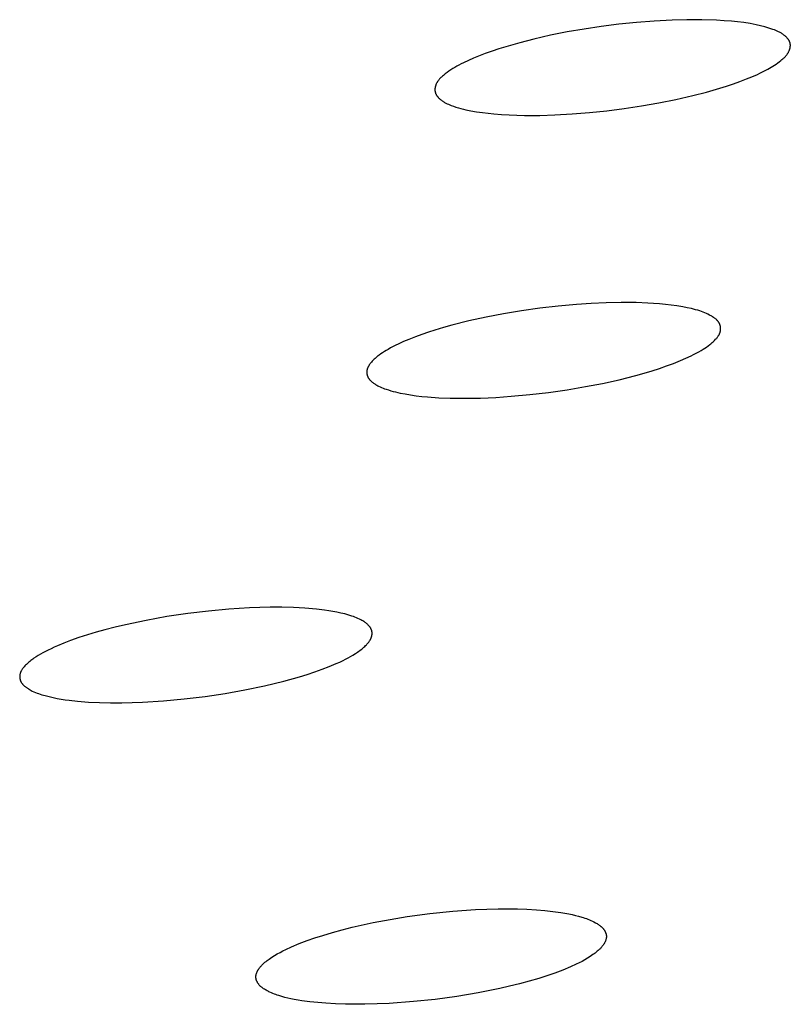
# Model space of a CAD drawing. Units: millimetres. Extents: x -643 to 440, y -1793 to 1850.
# Drawn here: x -321 to -309, y -215 to -201 of the extents above; entities that cross this region are included whole.
import ezdxf

# ---------------------------------------------------------------- set-up
doc = ezdxf.new("R2010")
doc.units = ezdxf.units.MM
doc.header["$MEASUREMENT"] = 0
doc.layers.add('Default', color=7, linetype='Continuous', true_color=0x000000)

msp = doc.modelspace()

# ---------------------------------------------------------------- linework, layer by layer
at = {"layer": 'Default', "color": 7, "true_color": 0xffffff}
for p, q in [((-311.528, -200.687), (-311.796, -200.721)), ((-311.26, -200.659), (-311.528, -200.687)), ((-310.991, -200.638), (-311.26, -200.659)), ((-310.721, -200.624), (-310.991, -200.638)), ((-310.497, -200.618), (-310.721, -200.624)), ((-310.272, -200.618), (-310.497, -200.618)), ((-310.048, -200.626), (-310.272, -200.618)), ((-309.936, -200.633), (-310.048, -200.626)), ((-309.824, -200.641), (-309.936, -200.633)), ((-309.73, -200.651), (-309.824, -200.641)), ((-309.635, -200.663), (-309.73, -200.651)), ((-309.541, -200.677), (-309.635, -200.663)), ((-309.494, -200.685), (-309.541, -200.677)), ((-309.448, -200.695), (-309.494, -200.685)), ((-309.383, -200.709), (-309.448, -200.695)), ((-309.32, -200.725), (-309.383, -200.709)), ((-312.559, -200.854), (-312.811, -200.912)), ((-312.306, -200.804), (-312.559, -200.854)), ((-312.051, -200.759), (-312.306, -200.804)), ((-311.796, -200.721), (-312.051, -200.759)), ((-309.289, -200.734), (-309.32, -200.725)), ((-309.257, -200.744), (-309.289, -200.734)), ((-309.226, -200.754), (-309.257, -200.744)), ((-309.196, -200.765), (-309.226, -200.754)), ((-309.174, -200.773), (-309.196, -200.765)), ((-309.152, -200.782), (-309.174, -200.773)), ((-309.131, -200.791), (-309.152, -200.782)), ((-309.12, -200.796), (-309.131, -200.791)), ((-309.11, -200.801), (-309.12, -200.796)), ((-309.099, -200.806), (-309.11, -200.801)), ((-309.089, -200.812), (-309.099, -200.806)), ((-309.078, -200.818), (-309.089, -200.812)), ((-309.068, -200.824), (-309.078, -200.818)), ((-309.058, -200.83), (-309.068, -200.824)), ((-309.048, -200.837), (-309.058, -200.83)), ((-309.039, -200.844), (-309.048, -200.837)), ((-309.029, -200.851), (-309.039, -200.844)), ((-309.021, -200.857), (-309.029, -200.851)), ((-309.013, -200.863), (-309.021, -200.857)), ((-309.006, -200.87), (-309.013, -200.863)), ((-313.024, -200.966), (-313.235, -201.026)), ((-312.811, -200.912), (-313.024, -200.966)), ((-308.998, -200.877), (-309.006, -200.87)), ((-308.991, -200.884), (-308.998, -200.877)), ((-308.984, -200.891), (-308.991, -200.884)), ((-308.981, -200.895), (-308.984, -200.891)), ((-308.978, -200.898), (-308.981, -200.895)), ((-308.974, -200.902), (-308.978, -200.898)), ((-308.971, -200.906), (-308.974, -200.902)), ((-308.968, -200.91), (-308.971, -200.906)), ((-308.965, -200.914), (-308.968, -200.91)), ((-308.963, -200.918), (-308.965, -200.914)), ((-308.96, -200.922), (-308.963, -200.918)), ((-308.957, -200.926), (-308.96, -200.922)), ((-308.955, -200.93), (-308.957, -200.926)), ((-308.952, -200.934), (-308.955, -200.93)), ((-308.95, -200.938), (-308.952, -200.934)), ((-308.948, -200.942), (-308.95, -200.938)), ((-308.946, -200.947), (-308.948, -200.942)), ((-308.944, -200.951), (-308.946, -200.947)), ((-308.942, -200.955), (-308.944, -200.951)), ((-308.941, -200.96), (-308.942, -200.955)), ((-308.939, -200.964), (-308.941, -200.96)), ((-308.938, -200.969), (-308.939, -200.964)), ((-308.937, -200.973), (-308.938, -200.969)), ((-308.936, -200.978), (-308.937, -200.973)), ((-308.935, -200.982), (-308.936, -200.978)), ((-308.935, -200.986), (-308.935, -200.982)), ((-308.934, -200.99), (-308.935, -200.986)), ((-308.934, -200.995), (-308.934, -200.99)), ((-308.933, -200.999), (-308.934, -200.995)), ((-308.934, -201.017), (-308.933, -201.012)), ((-308.934, -201.021), (-308.934, -201.017)), ((-308.933, -201.004), (-308.933, -200.999)), ((-308.933, -201.008), (-308.933, -201.004)), ((-308.933, -201.012), (-308.933, -201.008)), ((-313.547, -201.131), (-313.649, -201.17)), ((-313.444, -201.094), (-313.547, -201.131)), ((-313.34, -201.059), (-313.444, -201.094)), ((-313.235, -201.026), (-313.34, -201.059)), ((-309.006, -201.172), (-308.999, -201.164)), ((-308.999, -201.164), (-308.992, -201.156)), ((-308.992, -201.156), (-308.986, -201.147)), ((-308.986, -201.147), (-308.98, -201.139)), ((-308.98, -201.139), (-308.977, -201.135)), ((-308.977, -201.135), (-308.974, -201.13)), ((-308.974, -201.13), (-308.971, -201.126)), ((-308.971, -201.126), (-308.968, -201.121)), ((-308.968, -201.121), (-308.965, -201.117)), ((-308.965, -201.117), (-308.963, -201.112)), ((-308.963, -201.112), (-308.959, -201.104)), ((-308.959, -201.104), (-308.955, -201.096)), ((-308.955, -201.096), (-308.953, -201.091)), ((-308.953, -201.091), (-308.951, -201.087)), ((-308.951, -201.087), (-308.949, -201.083)), ((-308.949, -201.083), (-308.947, -201.079)), ((-308.947, -201.079), (-308.946, -201.074)), ((-308.946, -201.074), (-308.944, -201.07)), ((-308.944, -201.07), (-308.943, -201.066)), ((-308.943, -201.066), (-308.942, -201.061)), ((-308.942, -201.061), (-308.94, -201.057)), ((-308.94, -201.057), (-308.939, -201.052)), ((-308.939, -201.052), (-308.938, -201.048)), ((-308.938, -201.048), (-308.937, -201.043)), ((-308.937, -201.043), (-308.936, -201.039)), ((-308.936, -201.035), (-308.935, -201.03)), ((-308.936, -201.039), (-308.936, -201.035)), ((-308.935, -201.03), (-308.934, -201.026)), ((-308.934, -201.026), (-308.934, -201.021)), ((-313.945, -201.305), (-313.976, -201.322)), ((-313.909, -201.286), (-313.945, -201.305)), ((-313.873, -201.268), (-313.909, -201.286)), ((-313.799, -201.233), (-313.873, -201.268)), ((-313.725, -201.201), (-313.799, -201.233)), ((-313.649, -201.17), (-313.725, -201.201)), ((-309.198, -201.321), (-309.173, -201.305)), ((-309.173, -201.305), (-309.148, -201.289)), ((-309.148, -201.289), (-309.124, -201.272)), ((-309.124, -201.272), (-309.1, -201.254)), ((-309.1, -201.254), (-309.076, -201.236)), ((-309.076, -201.236), (-309.06, -201.222)), ((-309.06, -201.222), (-309.044, -201.209)), ((-309.044, -201.209), (-309.036, -201.201)), ((-309.036, -201.201), (-309.028, -201.194)), ((-309.028, -201.194), (-309.021, -201.187)), ((-309.021, -201.187), (-309.013, -201.179)), ((-309.013, -201.179), (-309.006, -201.172)), ((-314.179, -201.459), (-314.195, -201.472)), ((-314.152, -201.437), (-314.179, -201.459)), ((-314.124, -201.416), (-314.152, -201.437)), ((-314.095, -201.395), (-314.124, -201.416)), ((-314.066, -201.376), (-314.095, -201.395)), ((-314.036, -201.357), (-314.066, -201.376)), ((-314.006, -201.339), (-314.036, -201.357)), ((-313.976, -201.322), (-314.006, -201.339)), ((-309.513, -201.481), (-309.432, -201.446)), ((-309.432, -201.446), (-309.392, -201.427)), ((-309.392, -201.427), (-309.353, -201.408)), ((-309.353, -201.408), (-309.314, -201.388)), ((-309.314, -201.388), (-309.275, -201.367)), ((-309.275, -201.367), (-309.223, -201.337)), ((-309.223, -201.337), (-309.198, -201.321)), ((-314.296, -201.611), (-314.298, -201.615)), ((-314.295, -201.607), (-314.296, -201.611)), ((-314.293, -201.603), (-314.295, -201.607)), ((-314.292, -201.598), (-314.293, -201.603)), ((-314.29, -201.594), (-314.292, -201.598)), ((-314.288, -201.59), (-314.29, -201.594)), ((-314.287, -201.586), (-314.288, -201.59)), ((-314.283, -201.579), (-314.287, -201.586)), ((-314.28, -201.574), (-314.283, -201.579)), ((-314.278, -201.57), (-314.28, -201.574)), ((-314.276, -201.566), (-314.278, -201.57)), ((-314.273, -201.561), (-314.276, -201.566)), ((-314.27, -201.557), (-314.273, -201.561)), ((-314.268, -201.553), (-314.27, -201.557)), ((-314.262, -201.545), (-314.268, -201.553)), ((-314.256, -201.537), (-314.262, -201.545)), ((-314.25, -201.529), (-314.256, -201.537)), ((-314.244, -201.521), (-314.25, -201.529)), ((-314.237, -201.514), (-314.244, -201.521)), ((-314.231, -201.507), (-314.237, -201.514)), ((-314.224, -201.499), (-314.231, -201.507)), ((-314.217, -201.492), (-314.224, -201.499)), ((-314.209, -201.486), (-314.217, -201.492)), ((-314.195, -201.472), (-314.209, -201.486)), ((-309.896, -201.622), (-309.795, -201.588)), ((-309.795, -201.588), (-309.695, -201.552)), ((-309.695, -201.552), (-309.595, -201.514)), ((-309.595, -201.514), (-309.513, -201.481)), ((-314.307, -201.666), (-314.308, -201.67)), ((-314.308, -201.67), (-314.308, -201.674)), ((-314.308, -201.674), (-314.308, -201.678)), ((-314.308, -201.678), (-314.308, -201.683)), ((-314.308, -201.683), (-314.307, -201.687)), ((-314.306, -201.653), (-314.307, -201.657)), ((-314.307, -201.657), (-314.307, -201.661)), ((-314.307, -201.661), (-314.307, -201.666)), ((-314.307, -201.687), (-314.307, -201.691)), ((-314.307, -201.691), (-314.307, -201.695)), ((-314.307, -201.695), (-314.306, -201.699)), ((-314.305, -201.644), (-314.306, -201.649)), ((-314.306, -201.649), (-314.306, -201.653)), ((-314.306, -201.699), (-314.305, -201.703)), ((-314.304, -201.64), (-314.305, -201.644)), ((-314.305, -201.703), (-314.305, -201.707)), ((-314.305, -201.707), (-314.304, -201.711)), ((-314.303, -201.636), (-314.304, -201.64)), ((-314.304, -201.711), (-314.303, -201.716)), ((-314.302, -201.632), (-314.303, -201.636)), ((-314.303, -201.716), (-314.301, -201.72)), ((-314.301, -201.627), (-314.302, -201.632)), ((-314.3, -201.623), (-314.301, -201.627)), ((-314.301, -201.72), (-314.3, -201.724)), ((-314.299, -201.619), (-314.3, -201.623)), ((-314.3, -201.724), (-314.298, -201.729)), ((-314.298, -201.615), (-314.299, -201.619)), ((-314.298, -201.729), (-314.297, -201.733)), ((-314.297, -201.733), (-314.295, -201.737)), ((-314.295, -201.737), (-314.293, -201.741)), ((-314.293, -201.741), (-314.291, -201.745)), ((-314.291, -201.745), (-314.289, -201.749)), ((-314.289, -201.749), (-314.287, -201.753)), ((-314.287, -201.753), (-314.284, -201.757)), ((-314.284, -201.757), (-314.282, -201.761)), ((-314.282, -201.761), (-314.279, -201.765)), ((-310.408, -201.766), (-310.202, -201.713)), ((-310.202, -201.713), (-309.997, -201.654)), ((-309.997, -201.654), (-309.896, -201.622)), ((-314.279, -201.765), (-314.277, -201.769)), ((-314.277, -201.769), (-314.274, -201.772)), ((-314.274, -201.772), (-314.271, -201.776)), ((-314.271, -201.776), (-314.268, -201.78)), ((-314.268, -201.78), (-314.266, -201.783)), ((-314.266, -201.783), (-314.262, -201.787)), ((-314.262, -201.787), (-314.259, -201.791)), ((-314.259, -201.791), (-314.253, -201.797)), ((-314.253, -201.797), (-314.246, -201.804)), ((-314.246, -201.804), (-314.239, -201.811)), ((-314.239, -201.811), (-314.232, -201.817)), ((-314.232, -201.817), (-314.225, -201.823)), ((-314.225, -201.823), (-314.218, -201.829)), ((-314.218, -201.829), (-314.209, -201.836)), ((-314.209, -201.836), (-314.2, -201.843)), ((-314.2, -201.843), (-314.19, -201.849)), ((-314.19, -201.849), (-314.181, -201.855)), ((-314.181, -201.855), (-314.172, -201.861)), ((-314.172, -201.861), (-314.162, -201.867)), ((-314.162, -201.867), (-314.152, -201.872)), ((-314.152, -201.872), (-314.142, -201.878)), ((-314.142, -201.878), (-314.133, -201.883)), ((-314.133, -201.883), (-314.123, -201.888)), ((-314.123, -201.888), (-314.102, -201.897)), ((-314.102, -201.897), (-314.082, -201.905)), ((-314.082, -201.905), (-314.061, -201.914)), ((-311.184, -201.922), (-310.924, -201.877)), ((-310.924, -201.877), (-310.666, -201.824)), ((-310.666, -201.824), (-310.408, -201.766)), ((-314.061, -201.914), (-314.025, -201.927)), ((-314.025, -201.927), (-313.989, -201.939)), ((-313.989, -201.939), (-313.952, -201.95)), ((-313.952, -201.95), (-313.914, -201.961)), ((-313.914, -201.961), (-313.877, -201.97)), ((-313.877, -201.97), (-313.839, -201.979)), ((-313.839, -201.979), (-313.763, -201.995)), ((-313.763, -201.995), (-313.677, -202.01)), ((-313.677, -202.01), (-313.59, -202.023)), ((-313.59, -202.023), (-313.503, -202.033)), ((-313.503, -202.033), (-313.416, -202.042)), ((-313.416, -202.042), (-313.301, -202.051)), ((-313.301, -202.051), (-313.185, -202.058)), ((-313.185, -202.058), (-313.07, -202.062)), ((-312.723, -202.064), (-312.492, -202.057)), ((-312.492, -202.057), (-312.23, -202.043)), ((-312.23, -202.043), (-311.968, -202.022)), ((-311.968, -202.022), (-311.706, -201.995)), ((-311.706, -201.995), (-311.446, -201.962)), ((-311.446, -201.962), (-311.184, -201.922)), ((-313.07, -202.062), (-312.954, -202.065)), ((-312.954, -202.065), (-312.723, -202.064)), ((-312.997, -205.018), (-313.272, -205.063)), ((-312.721, -204.979), (-312.997, -205.018)), ((-312.445, -204.946), (-312.721, -204.979)), ((-312.168, -204.921), (-312.445, -204.946)), ((-311.943, -204.906), (-312.168, -204.921)), ((-311.717, -204.896), (-311.943, -204.906)), ((-311.492, -204.891), (-311.717, -204.896)), ((-311.266, -204.893), (-311.492, -204.891)), ((-311.089, -204.9), (-311.266, -204.893)), ((-311, -204.905), (-311.089, -204.9)), ((-310.911, -204.912), (-311, -204.905)), ((-310.823, -204.92), (-310.911, -204.912)), ((-310.735, -204.93), (-310.823, -204.92)), ((-310.647, -204.943), (-310.735, -204.93)), ((-310.559, -204.958), (-310.647, -204.943)), ((-310.494, -204.97), (-310.559, -204.958)), ((-310.429, -204.985), (-310.494, -204.97)), ((-310.397, -204.993), (-310.429, -204.985)), ((-310.366, -205.001), (-310.397, -204.993)), ((-310.334, -205.01), (-310.366, -205.001)), ((-310.302, -205.02), (-310.334, -205.01)), ((-310.277, -205.029), (-310.302, -205.02)), ((-310.253, -205.038), (-310.277, -205.029)), ((-313.793, -205.171), (-314.051, -205.236)), ((-313.533, -205.114), (-313.793, -205.171)), ((-313.272, -205.063), (-313.533, -205.114)), ((-310.228, -205.047), (-310.253, -205.038)), ((-310.203, -205.058), (-310.228, -205.047)), ((-310.179, -205.069), (-310.203, -205.058)), ((-310.156, -205.081), (-310.179, -205.069)), ((-310.144, -205.087), (-310.156, -205.081)), ((-310.132, -205.094), (-310.144, -205.087)), ((-310.12, -205.1), (-310.132, -205.094)), ((-310.109, -205.107), (-310.12, -205.1)), ((-310.093, -205.117), (-310.109, -205.107)), ((-310.086, -205.123), (-310.093, -205.117)), ((-310.078, -205.128), (-310.086, -205.123)), ((-310.071, -205.134), (-310.078, -205.128)), ((-310.063, -205.139), (-310.071, -205.134)), ((-310.056, -205.145), (-310.063, -205.139)), ((-310.05, -205.151), (-310.056, -205.145)), ((-310.043, -205.158), (-310.05, -205.151)), ((-310.04, -205.161), (-310.043, -205.158)), ((-310.037, -205.164), (-310.04, -205.161)), ((-310.034, -205.167), (-310.037, -205.164)), ((-310.031, -205.171), (-310.034, -205.167)), ((-310.028, -205.174), (-310.031, -205.171)), ((-310.025, -205.178), (-310.028, -205.174)), ((-310.022, -205.181), (-310.025, -205.178)), ((-310.019, -205.185), (-310.022, -205.181)), ((-314.307, -205.311), (-314.406, -205.342)), ((-314.179, -205.272), (-314.307, -205.311)), ((-314.051, -205.236), (-314.179, -205.272)), ((-310.017, -205.188), (-310.019, -205.185)), ((-310.014, -205.192), (-310.017, -205.188)), ((-310.012, -205.196), (-310.014, -205.192)), ((-310.01, -205.2), (-310.012, -205.196)), ((-310.008, -205.204), (-310.01, -205.2)), ((-310.006, -205.208), (-310.008, -205.204)), ((-310.004, -205.211), (-310.006, -205.208)), ((-310.002, -205.214), (-310.004, -205.211)), ((-310.001, -205.217), (-310.002, -205.214)), ((-310, -205.221), (-310.001, -205.217)), ((-309.998, -205.224), (-310, -205.221)), ((-309.997, -205.227), (-309.998, -205.224)), ((-309.996, -205.231), (-309.997, -205.227)), ((-309.995, -205.234), (-309.996, -205.231)), ((-309.994, -205.238), (-309.995, -205.234)), ((-309.993, -205.241), (-309.994, -205.238)), ((-309.992, -205.245), (-309.993, -205.241)), ((-309.993, -205.336), (-309.992, -205.331)), ((-309.991, -205.248), (-309.992, -205.245)), ((-309.992, -205.331), (-309.991, -205.325)), ((-309.99, -205.252), (-309.991, -205.248)), ((-309.991, -205.325), (-309.99, -205.32)), ((-309.99, -205.255), (-309.99, -205.252)), ((-309.989, -205.259), (-309.99, -205.255)), ((-309.99, -205.32), (-309.989, -205.317)), ((-309.989, -205.263), (-309.989, -205.259)), ((-309.988, -205.266), (-309.989, -205.263)), ((-309.989, -205.313), (-309.988, -205.31)), ((-309.989, -205.317), (-309.989, -205.313)), ((-309.988, -205.27), (-309.988, -205.266)), ((-309.987, -205.274), (-309.988, -205.27)), ((-309.988, -205.306), (-309.987, -205.302)), ((-309.988, -205.31), (-309.988, -205.306)), ((-309.987, -205.277), (-309.987, -205.274)), ((-309.987, -205.281), (-309.987, -205.277)), ((-309.987, -205.284), (-309.987, -205.281)), ((-309.987, -205.288), (-309.987, -205.284)), ((-309.987, -205.292), (-309.987, -205.288)), ((-309.987, -205.295), (-309.987, -205.292)), ((-309.987, -205.299), (-309.987, -205.295)), ((-309.987, -205.302), (-309.987, -205.299)), ((-314.7, -205.449), (-314.781, -205.483)), ((-314.603, -205.411), (-314.7, -205.449)), ((-314.505, -205.376), (-314.603, -205.411)), ((-314.406, -205.342), (-314.505, -205.376)), ((-310.101, -205.486), (-310.089, -205.475)), ((-310.089, -205.475), (-310.078, -205.464)), ((-310.078, -205.464), (-310.063, -205.448)), ((-310.063, -205.448), (-310.055, -205.44)), ((-310.055, -205.44), (-310.048, -205.432)), ((-310.048, -205.432), (-310.041, -205.424)), ((-310.041, -205.424), (-310.035, -205.415)), ((-310.035, -205.415), (-310.028, -205.406)), ((-310.028, -205.406), (-310.025, -205.402)), ((-310.025, -205.402), (-310.022, -205.398)), ((-310.022, -205.398), (-310.019, -205.393)), ((-310.019, -205.393), (-310.017, -205.389)), ((-310.017, -205.389), (-310.014, -205.384)), ((-310.014, -205.384), (-310.011, -205.379)), ((-310.011, -205.379), (-310.009, -205.375)), ((-310.009, -205.375), (-310.006, -205.37)), ((-310.006, -205.37), (-310.004, -205.365)), ((-310.004, -205.365), (-310.002, -205.36)), ((-310.002, -205.36), (-310, -205.356)), ((-310, -205.356), (-309.998, -205.351)), ((-309.998, -205.351), (-309.996, -205.346)), ((-309.996, -205.346), (-309.995, -205.341)), ((-309.995, -205.341), (-309.993, -205.336)), ((-315.045, -205.616), (-315.072, -205.633)), ((-315.017, -205.6), (-315.045, -205.616)), ((-314.979, -205.579), (-315.017, -205.6)), ((-314.94, -205.558), (-314.979, -205.579)), ((-314.9, -205.538), (-314.94, -205.558)), ((-314.861, -205.519), (-314.9, -205.538)), ((-314.781, -205.483), (-314.861, -205.519)), ((-310.318, -205.638), (-310.28, -205.616)), ((-310.28, -205.616), (-310.253, -205.599)), ((-310.253, -205.599), (-310.226, -205.582)), ((-310.226, -205.582), (-310.2, -205.565)), ((-310.2, -205.565), (-310.174, -205.547)), ((-310.174, -205.547), (-310.149, -205.528)), ((-310.149, -205.528), (-310.137, -205.518)), ((-310.137, -205.518), (-310.125, -205.508)), ((-310.125, -205.508), (-310.113, -205.497)), ((-310.113, -205.497), (-310.101, -205.486)), ((-315.246, -205.768), (-315.257, -205.78)), ((-315.235, -205.757), (-315.246, -205.768)), ((-315.224, -205.747), (-315.235, -205.757)), ((-315.212, -205.736), (-315.224, -205.747)), ((-315.2, -205.726), (-315.212, -205.736)), ((-315.188, -205.715), (-315.2, -205.726)), ((-315.176, -205.705), (-315.188, -205.715)), ((-315.164, -205.696), (-315.176, -205.705)), ((-315.151, -205.686), (-315.164, -205.696)), ((-315.125, -205.667), (-315.151, -205.686)), ((-315.099, -205.65), (-315.125, -205.667)), ((-315.072, -205.633), (-315.099, -205.65)), ((-310.7, -205.812), (-310.594, -205.77)), ((-310.594, -205.77), (-310.514, -205.735)), ((-310.514, -205.735), (-310.434, -205.698)), ((-310.434, -205.698), (-310.395, -205.679)), ((-310.395, -205.679), (-310.356, -205.659)), ((-310.356, -205.659), (-310.318, -205.638)), ((-315.336, -205.923), (-315.337, -205.926)), ((-315.337, -205.926), (-315.337, -205.93)), ((-315.335, -205.916), (-315.336, -205.919)), ((-315.336, -205.919), (-315.336, -205.923)), ((-315.334, -205.909), (-315.335, -205.912)), ((-315.335, -205.912), (-315.335, -205.916)), ((-315.333, -205.904), (-315.334, -205.909)), ((-315.332, -205.9), (-315.333, -205.904)), ((-315.33, -205.895), (-315.332, -205.9)), ((-315.329, -205.891), (-315.33, -205.895)), ((-315.327, -205.887), (-315.329, -205.891)), ((-315.326, -205.882), (-315.327, -205.887)), ((-315.324, -205.878), (-315.326, -205.882)), ((-315.322, -205.874), (-315.324, -205.878)), ((-315.32, -205.869), (-315.322, -205.874)), ((-315.318, -205.865), (-315.32, -205.869)), ((-315.316, -205.861), (-315.318, -205.865)), ((-315.313, -205.857), (-315.316, -205.861)), ((-315.309, -205.849), (-315.313, -205.857)), ((-315.304, -205.841), (-315.309, -205.849)), ((-315.3, -205.834), (-315.304, -205.841)), ((-315.295, -205.828), (-315.3, -205.834)), ((-315.291, -205.822), (-315.295, -205.828)), ((-315.286, -205.815), (-315.291, -205.822)), ((-315.282, -205.809), (-315.286, -205.815)), ((-315.277, -205.803), (-315.282, -205.809)), ((-315.267, -205.791), (-315.277, -205.803)), ((-315.257, -205.78), (-315.267, -205.791)), ((-311.145, -205.959), (-311.021, -205.922)), ((-311.021, -205.922), (-310.913, -205.888)), ((-310.913, -205.888), (-310.806, -205.851)), ((-310.806, -205.851), (-310.7, -205.812)), ((-315.337, -205.93), (-315.338, -205.933)), ((-315.338, -205.933), (-315.338, -205.937)), ((-315.338, -205.937), (-315.338, -205.94)), ((-315.338, -205.94), (-315.338, -205.943)), ((-315.338, -205.943), (-315.338, -205.947)), ((-315.338, -205.947), (-315.338, -205.95)), ((-315.338, -205.95), (-315.338, -205.954)), ((-315.338, -205.954), (-315.337, -205.957)), ((-315.337, -205.957), (-315.337, -205.961)), ((-315.337, -205.961), (-315.337, -205.964)), ((-315.337, -205.964), (-315.336, -205.968)), ((-315.336, -205.968), (-315.336, -205.971)), ((-315.336, -205.971), (-315.335, -205.975)), ((-315.335, -205.975), (-315.335, -205.978)), ((-315.335, -205.978), (-315.334, -205.982)), ((-315.334, -205.982), (-315.333, -205.985)), ((-315.333, -205.985), (-315.332, -205.988)), ((-315.332, -205.988), (-315.331, -205.992)), ((-315.331, -205.992), (-315.33, -205.995)), ((-315.33, -205.995), (-315.329, -205.998)), ((-315.329, -205.998), (-315.328, -206.002)), ((-315.328, -206.002), (-315.327, -206.005)), ((-315.327, -206.005), (-315.326, -206.008)), ((-315.326, -206.008), (-315.324, -206.011)), ((-315.324, -206.011), (-315.323, -206.014)), ((-315.323, -206.014), (-315.322, -206.018)), ((-315.322, -206.018), (-315.32, -206.021)), ((-315.32, -206.021), (-315.318, -206.025)), ((-315.318, -206.025), (-315.316, -206.029)), ((-315.316, -206.029), (-315.314, -206.033)), ((-315.314, -206.033), (-315.311, -206.036)), ((-315.311, -206.036), (-315.309, -206.04)), ((-315.309, -206.04), (-315.307, -206.043)), ((-315.307, -206.043), (-315.304, -206.047)), ((-315.304, -206.047), (-315.302, -206.05)), ((-315.302, -206.05), (-315.299, -206.053)), ((-315.299, -206.053), (-315.296, -206.057)), ((-315.296, -206.057), (-315.293, -206.06)), ((-315.293, -206.06), (-315.291, -206.063)), ((-315.291, -206.063), (-315.288, -206.066)), ((-315.288, -206.066), (-315.282, -206.072)), ((-315.282, -206.072), (-315.276, -206.078)), ((-311.775, -206.114), (-311.521, -206.058)), ((-311.521, -206.058), (-311.27, -205.994)), ((-311.27, -205.994), (-311.145, -205.959)), ((-315.276, -206.078), (-315.269, -206.084)), ((-315.269, -206.084), (-315.263, -206.09)), ((-315.263, -206.09), (-315.256, -206.095)), ((-315.256, -206.095), (-315.249, -206.101)), ((-315.249, -206.101), (-315.242, -206.106)), ((-315.242, -206.106), (-315.235, -206.111)), ((-315.235, -206.111), (-315.227, -206.116)), ((-315.227, -206.116), (-315.217, -206.123)), ((-315.217, -206.123), (-315.206, -206.13)), ((-315.206, -206.13), (-315.195, -206.136)), ((-315.195, -206.136), (-315.184, -206.143)), ((-315.184, -206.143), (-315.172, -206.149)), ((-315.172, -206.149), (-315.161, -206.155)), ((-315.161, -206.155), (-315.138, -206.166)), ((-315.138, -206.166), (-315.115, -206.176)), ((-315.115, -206.176), (-315.091, -206.186)), ((-315.091, -206.186), (-315.068, -206.195)), ((-315.068, -206.195), (-315.044, -206.203)), ((-315.044, -206.203), (-315.009, -206.214)), ((-315.009, -206.214), (-314.974, -206.225)), ((-314.974, -206.225), (-314.939, -206.235)), ((-312.59, -206.25), (-312.309, -206.21)), ((-312.309, -206.21), (-312.029, -206.163)), ((-312.029, -206.163), (-311.775, -206.114)), ((-314.939, -206.235), (-314.903, -206.244)), ((-314.903, -206.244), (-314.832, -206.26)), ((-314.832, -206.26), (-314.76, -206.274)), ((-314.76, -206.274), (-314.676, -206.288)), ((-314.676, -206.288), (-314.591, -206.3)), ((-314.591, -206.3), (-314.506, -206.31)), ((-314.506, -206.31), (-314.42, -206.318)), ((-314.42, -206.318), (-314.249, -206.33)), ((-314.249, -206.33), (-314.078, -206.336)), ((-314.078, -206.336), (-313.847, -206.339)), ((-313.847, -206.339), (-313.616, -206.335)), ((-313.616, -206.335), (-313.385, -206.325)), ((-313.385, -206.325), (-313.155, -206.309)), ((-313.155, -206.309), (-312.872, -206.283)), ((-312.872, -206.283), (-312.59, -206.25)), ((-316.798, -209.497), (-317.111, -209.507)), ((-316.623, -209.498), (-316.798, -209.497)), ((-316.448, -209.502), (-316.623, -209.498)), ((-318.361, -209.639), (-318.676, -209.695)), ((-318.044, -209.592), (-318.361, -209.639)), ((-317.734, -209.554), (-318.044, -209.592)), ((-317.423, -209.526), (-317.734, -209.554)), ((-317.111, -209.507), (-317.423, -209.526)), ((-316.274, -209.511), (-316.448, -209.502)), ((-316.099, -209.526), (-316.274, -209.511)), ((-315.975, -209.541), (-316.099, -209.526)), ((-315.913, -209.549), (-315.975, -209.541)), ((-315.852, -209.559), (-315.913, -209.549)), ((-315.79, -209.571), (-315.852, -209.559)), ((-315.729, -209.584), (-315.79, -209.571)), ((-315.669, -209.599), (-315.729, -209.584)), ((-315.609, -209.616), (-315.669, -209.599)), ((-315.562, -209.631), (-315.609, -209.616)), ((-315.539, -209.639), (-315.562, -209.631)), ((-315.517, -209.647), (-315.539, -209.639)), ((-315.494, -209.656), (-315.517, -209.647)), ((-318.989, -209.762), (-319.145, -209.799)), ((-318.676, -209.695), (-318.989, -209.762)), ((-315.472, -209.666), (-315.494, -209.656)), ((-315.45, -209.676), (-315.472, -209.666)), ((-315.428, -209.687), (-315.45, -209.676)), ((-315.412, -209.695), (-315.428, -209.687)), ((-315.397, -209.704), (-315.412, -209.695)), ((-315.382, -209.713), (-315.397, -209.704)), ((-315.375, -209.718), (-315.382, -209.713)), ((-315.368, -209.723), (-315.375, -209.718)), ((-315.361, -209.728), (-315.368, -209.723)), ((-315.354, -209.733), (-315.361, -209.728)), ((-315.347, -209.739), (-315.354, -209.733)), ((-315.34, -209.744), (-315.347, -209.739)), ((-315.333, -209.75), (-315.34, -209.744)), ((-315.327, -209.756), (-315.333, -209.75)), ((-315.32, -209.762), (-315.327, -209.756)), ((-315.314, -209.768), (-315.32, -209.762)), ((-315.31, -209.773), (-315.314, -209.768)), ((-315.305, -209.778), (-315.31, -209.773)), ((-315.301, -209.783), (-315.305, -209.778)), ((-315.297, -209.788), (-315.301, -209.783)), ((-315.293, -209.793), (-315.297, -209.788)), ((-315.289, -209.799), (-315.293, -209.793)), ((-319.561, -209.914), (-319.69, -209.956)), ((-319.431, -209.875), (-319.561, -209.914)), ((-319.299, -209.839), (-319.431, -209.875)), ((-319.145, -209.799), (-319.299, -209.839)), ((-315.286, -209.804), (-315.289, -209.799)), ((-315.282, -209.809), (-315.286, -209.804)), ((-315.279, -209.815), (-315.282, -209.809)), ((-315.277, -209.818), (-315.279, -209.815)), ((-315.276, -209.821), (-315.277, -209.818)), ((-315.274, -209.824), (-315.276, -209.821)), ((-315.273, -209.826), (-315.274, -209.824)), ((-315.271, -209.829), (-315.273, -209.826)), ((-315.27, -209.832), (-315.271, -209.829)), ((-315.269, -209.835), (-315.27, -209.832)), ((-315.268, -209.838), (-315.269, -209.835)), ((-315.267, -209.841), (-315.268, -209.838)), ((-315.268, -209.951), (-315.266, -209.945)), ((-315.265, -209.844), (-315.267, -209.841)), ((-315.266, -209.945), (-315.265, -209.939)), ((-315.264, -209.847), (-315.265, -209.844)), ((-315.265, -209.939), (-315.263, -209.933)), ((-315.264, -209.85), (-315.264, -209.847)), ((-315.263, -209.853), (-315.264, -209.85)), ((-315.262, -209.856), (-315.263, -209.853)), ((-315.263, -209.933), (-315.262, -209.928)), ((-315.261, -209.859), (-315.262, -209.856)), ((-315.262, -209.928), (-315.261, -209.922)), ((-315.261, -209.862), (-315.261, -209.859)), ((-315.26, -209.865), (-315.261, -209.862)), ((-315.261, -209.922), (-315.26, -209.916)), ((-315.26, -209.868), (-315.26, -209.865)), ((-315.259, -209.871), (-315.26, -209.868)), ((-315.26, -209.916), (-315.259, -209.91)), ((-315.259, -209.874), (-315.259, -209.871)), ((-315.259, -209.877), (-315.259, -209.874)), ((-315.258, -209.88), (-315.259, -209.877)), ((-315.259, -209.91), (-315.258, -209.904)), ((-315.258, -209.883), (-315.258, -209.88)), ((-315.258, -209.886), (-315.258, -209.883)), ((-315.258, -209.889), (-315.258, -209.886)), ((-315.258, -209.892), (-315.258, -209.889)), ((-315.258, -209.895), (-315.258, -209.892)), ((-315.258, -209.898), (-315.258, -209.895)), ((-315.258, -209.904), (-315.258, -209.898)), ((-320.014, -210.079), (-320.063, -210.101)), ((-319.917, -210.039), (-320.014, -210.079)), ((-319.818, -210.001), (-319.917, -210.039)), ((-319.69, -209.956), (-319.818, -210.001)), ((-315.381, -210.1), (-315.368, -210.089)), ((-315.368, -210.089), (-315.355, -210.076)), ((-315.355, -210.076), (-315.343, -210.064)), ((-315.343, -210.064), (-315.337, -210.057)), ((-315.337, -210.057), (-315.331, -210.051)), ((-315.331, -210.051), (-315.325, -210.044)), ((-315.325, -210.044), (-315.32, -210.038)), ((-315.32, -210.038), (-315.314, -210.031)), ((-315.314, -210.031), (-315.309, -210.024)), ((-315.309, -210.024), (-315.302, -210.015)), ((-315.302, -210.015), (-315.297, -210.007)), ((-315.297, -210.007), (-315.291, -209.998)), ((-315.291, -209.998), (-315.288, -209.993)), ((-315.288, -209.993), (-315.286, -209.989)), ((-315.286, -209.989), (-315.283, -209.984)), ((-315.283, -209.984), (-315.281, -209.98)), ((-315.281, -209.98), (-315.278, -209.975)), ((-315.278, -209.975), (-315.276, -209.97)), ((-315.276, -209.97), (-315.274, -209.965)), ((-315.274, -209.965), (-315.272, -209.961)), ((-315.272, -209.961), (-315.27, -209.956)), ((-315.27, -209.956), (-315.268, -209.951)), ((-320.306, -210.227), (-320.339, -210.247)), ((-320.273, -210.207), (-320.306, -210.227)), ((-320.239, -210.188), (-320.273, -210.207)), ((-320.205, -210.17), (-320.239, -210.188)), ((-320.158, -210.146), (-320.205, -210.17)), ((-320.111, -210.123), (-320.158, -210.146)), ((-320.063, -210.101), (-320.111, -210.123)), ((-315.621, -210.261), (-315.584, -210.241)), ((-315.584, -210.241), (-315.547, -210.22)), ((-315.547, -210.22), (-315.511, -210.197)), ((-315.511, -210.197), (-315.476, -210.174)), ((-315.476, -210.174), (-315.459, -210.162)), ((-315.459, -210.162), (-315.442, -210.149)), ((-315.442, -210.149), (-315.425, -210.136)), ((-315.425, -210.136), (-315.408, -210.123)), ((-315.408, -210.123), (-315.395, -210.112)), ((-315.395, -210.112), (-315.381, -210.1)), ((-320.509, -210.384), (-320.52, -210.396)), ((-320.498, -210.373), (-320.509, -210.384)), ((-320.486, -210.361), (-320.498, -210.373)), ((-320.474, -210.35), (-320.486, -210.361)), ((-320.462, -210.34), (-320.474, -210.35)), ((-320.448, -210.327), (-320.462, -210.34)), ((-320.433, -210.315), (-320.448, -210.327)), ((-320.418, -210.303), (-320.433, -210.315)), ((-320.402, -210.291), (-320.418, -210.303)), ((-320.387, -210.28), (-320.402, -210.291)), ((-320.371, -210.269), (-320.387, -210.28)), ((-320.339, -210.247), (-320.371, -210.269)), ((-315.907, -210.393), (-315.801, -210.348)), ((-315.801, -210.348), (-315.748, -210.325)), ((-315.748, -210.325), (-315.696, -210.3)), ((-315.696, -210.3), (-315.659, -210.281)), ((-315.659, -210.281), (-315.621, -210.261)), ((-320.586, -210.534), (-320.587, -210.54)), ((-320.587, -210.54), (-320.587, -210.545)), ((-320.585, -210.522), (-320.586, -210.528)), ((-320.586, -210.528), (-320.586, -210.534)), ((-320.584, -210.517), (-320.585, -210.522)), ((-320.583, -210.511), (-320.584, -210.517)), ((-320.582, -210.505), (-320.583, -210.511)), ((-320.581, -210.5), (-320.582, -210.505)), ((-320.579, -210.496), (-320.581, -210.5)), ((-320.578, -210.491), (-320.579, -210.496)), ((-320.576, -210.487), (-320.578, -210.491)), ((-320.574, -210.482), (-320.576, -210.487)), ((-320.573, -210.478), (-320.574, -210.482)), ((-320.571, -210.473), (-320.573, -210.478)), ((-320.569, -210.469), (-320.571, -210.473)), ((-320.566, -210.464), (-320.569, -210.469)), ((-320.564, -210.46), (-320.566, -210.464)), ((-320.562, -210.456), (-320.564, -210.46)), ((-320.559, -210.451), (-320.562, -210.456)), ((-320.554, -210.443), (-320.559, -210.451)), ((-320.549, -210.435), (-320.554, -210.443)), ((-320.544, -210.428), (-320.549, -210.435)), ((-320.54, -210.422), (-320.544, -210.428)), ((-320.535, -210.415), (-320.54, -210.422)), ((-320.53, -210.409), (-320.535, -210.415)), ((-320.525, -210.403), (-320.53, -210.409)), ((-320.52, -210.396), (-320.525, -210.403)), ((-316.355, -210.548), (-316.238, -210.512)), ((-316.238, -210.512), (-316.122, -210.474)), ((-316.122, -210.474), (-316.014, -210.435)), ((-316.014, -210.435), (-315.907, -210.393)), ((-320.587, -210.545), (-320.587, -210.551)), ((-320.587, -210.551), (-320.587, -210.557)), ((-320.587, -210.557), (-320.586, -210.56)), ((-320.586, -210.56), (-320.586, -210.563)), ((-320.586, -210.563), (-320.586, -210.566)), ((-320.586, -210.566), (-320.585, -210.568)), ((-320.585, -210.568), (-320.585, -210.571)), ((-320.585, -210.571), (-320.585, -210.574)), ((-320.585, -210.574), (-320.584, -210.577)), ((-320.584, -210.577), (-320.583, -210.58)), ((-320.583, -210.58), (-320.583, -210.583)), ((-320.583, -210.583), (-320.582, -210.585)), ((-320.582, -210.585), (-320.581, -210.588)), ((-320.581, -210.588), (-320.581, -210.591)), ((-320.581, -210.591), (-320.58, -210.594)), ((-320.58, -210.594), (-320.579, -210.596)), ((-320.579, -210.596), (-320.578, -210.599)), ((-320.578, -210.599), (-320.577, -210.602)), ((-320.577, -210.602), (-320.576, -210.605)), ((-320.576, -210.605), (-320.574, -210.609)), ((-320.574, -210.609), (-320.573, -210.612)), ((-320.573, -210.612), (-320.572, -210.614)), ((-320.572, -210.614), (-320.57, -210.617)), ((-320.57, -210.617), (-320.569, -210.62)), ((-320.569, -210.62), (-320.567, -210.623)), ((-320.567, -210.623), (-320.565, -210.626)), ((-320.565, -210.626), (-320.564, -210.629)), ((-320.564, -210.629), (-320.562, -210.632)), ((-320.562, -210.632), (-320.558, -210.637)), ((-320.558, -210.637), (-320.554, -210.643)), ((-320.554, -210.643), (-320.55, -210.648)), ((-320.55, -210.648), (-320.546, -210.653)), ((-320.546, -210.653), (-320.542, -210.658)), ((-320.542, -210.658), (-320.538, -210.663)), ((-320.538, -210.663), (-320.533, -210.668)), ((-320.533, -210.668), (-320.528, -210.673)), ((-320.528, -210.673), (-320.524, -210.678)), ((-320.524, -210.678), (-320.519, -210.682)), ((-320.519, -210.682), (-320.512, -210.689)), ((-320.512, -210.689), (-320.505, -210.695)), ((-317.183, -210.747), (-316.886, -210.685)), ((-316.886, -210.685), (-316.59, -210.613)), ((-316.59, -210.613), (-316.355, -210.548)), ((-320.505, -210.695), (-320.498, -210.7)), ((-320.498, -210.7), (-320.49, -210.706)), ((-320.49, -210.706), (-320.483, -210.712)), ((-320.483, -210.712), (-320.475, -210.717)), ((-320.475, -210.717), (-320.468, -210.722)), ((-320.468, -210.722), (-320.46, -210.727)), ((-320.46, -210.727), (-320.452, -210.732)), ((-320.452, -210.732), (-320.444, -210.737)), ((-320.444, -210.737), (-320.428, -210.746)), ((-320.428, -210.746), (-320.412, -210.755)), ((-320.412, -210.755), (-320.396, -210.763)), ((-320.396, -210.763), (-320.372, -210.774)), ((-320.372, -210.774), (-320.348, -210.784)), ((-320.348, -210.784), (-320.324, -210.793)), ((-320.324, -210.793), (-320.3, -210.802)), ((-320.3, -210.802), (-320.275, -210.811)), ((-320.275, -210.811), (-320.25, -210.819)), ((-320.25, -210.819), (-320.2, -210.833)), ((-320.2, -210.833), (-320.141, -210.848)), ((-317.782, -210.845), (-317.482, -210.8)), ((-317.482, -210.8), (-317.183, -210.747)), ((-320.141, -210.848), (-320.081, -210.862)), ((-320.081, -210.862), (-320.02, -210.874)), ((-320.02, -210.874), (-319.959, -210.885)), ((-319.959, -210.885), (-319.898, -210.894)), ((-319.898, -210.894), (-319.837, -210.902)), ((-319.837, -210.902), (-319.715, -210.916)), ((-319.715, -210.916), (-319.547, -210.929)), ((-319.547, -210.929), (-319.38, -210.937)), ((-319.38, -210.937), (-319.212, -210.941)), ((-319.212, -210.941), (-319.044, -210.941)), ((-319.044, -210.941), (-318.728, -210.932)), ((-318.728, -210.932), (-318.412, -210.912)), ((-318.412, -210.912), (-318.097, -210.883)), ((-318.097, -210.883), (-317.782, -210.845)), ((-314.384, -214.126), (-314.039, -214.091)), ((-314.039, -214.091), (-313.696, -214.067)), ((-313.696, -214.067), (-313.524, -214.06)), ((-313.524, -214.06), (-313.352, -214.055)), ((-313.352, -214.055), (-313.206, -214.055)), ((-313.206, -214.055), (-313.061, -214.057)), ((-313.061, -214.057), (-312.916, -214.062)), ((-312.916, -214.062), (-312.771, -214.07)), ((-312.771, -214.07), (-312.648, -214.08)), ((-312.648, -214.08), (-312.525, -214.093)), ((-312.525, -214.093), (-312.403, -214.11)), ((-312.403, -214.11), (-312.342, -214.121)), ((-315.242, -214.263), (-315.071, -214.23)), ((-315.071, -214.23), (-314.729, -214.172)), ((-314.729, -214.172), (-314.384, -214.126)), ((-312.342, -214.121), (-312.281, -214.132)), ((-312.281, -214.132), (-312.233, -214.142)), ((-312.233, -214.142), (-312.184, -214.153)), ((-312.184, -214.153), (-312.136, -214.165)), ((-312.136, -214.165), (-312.088, -214.179)), ((-312.088, -214.179), (-312.064, -214.186)), ((-312.064, -214.186), (-312.041, -214.194)), ((-312.041, -214.194), (-312.017, -214.202)), ((-312.017, -214.202), (-311.994, -214.211)), ((-311.994, -214.211), (-311.971, -214.221)), ((-311.971, -214.221), (-311.948, -214.23)), ((-311.948, -214.23), (-311.925, -214.241)), ((-311.925, -214.241), (-311.903, -214.252)), ((-311.903, -214.252), (-311.879, -214.264)), ((-315.856, -214.411), (-315.709, -214.371)), ((-315.709, -214.371), (-315.561, -214.334)), ((-315.561, -214.334), (-315.242, -214.263)), ((-311.879, -214.264), (-311.867, -214.271)), ((-311.867, -214.271), (-311.856, -214.277)), ((-311.856, -214.277), (-311.844, -214.284)), ((-311.844, -214.284), (-311.833, -214.292)), ((-311.833, -214.292), (-311.822, -214.299)), ((-311.822, -214.299), (-311.812, -214.307)), ((-311.812, -214.307), (-311.807, -214.311)), ((-311.807, -214.311), (-311.802, -214.315)), ((-311.802, -214.315), (-311.797, -214.319)), ((-311.797, -214.319), (-311.792, -214.324)), ((-311.792, -214.324), (-311.787, -214.328)), ((-311.787, -214.328), (-311.782, -214.333)), ((-311.782, -214.333), (-311.778, -214.337)), ((-311.778, -214.337), (-311.773, -214.342)), ((-311.773, -214.342), (-311.769, -214.347)), ((-311.769, -214.347), (-311.764, -214.352)), ((-311.764, -214.352), (-311.76, -214.357)), ((-311.76, -214.357), (-311.756, -214.362)), ((-311.756, -214.362), (-311.752, -214.367)), ((-311.752, -214.367), (-311.749, -214.373)), ((-311.749, -214.373), (-311.745, -214.378)), ((-311.745, -214.378), (-311.742, -214.384)), ((-311.742, -214.384), (-311.739, -214.388)), ((-311.739, -214.388), (-311.737, -214.392)), ((-311.737, -214.392), (-311.734, -214.397)), ((-311.734, -214.397), (-311.732, -214.401)), ((-311.732, -214.401), (-311.73, -214.406)), ((-311.73, -214.406), (-311.728, -214.41)), ((-316.36, -214.58), (-316.242, -214.535)), ((-316.242, -214.535), (-316.123, -214.493)), ((-316.123, -214.493), (-316.003, -214.455)), ((-316.003, -214.455), (-315.856, -214.411)), ((-311.735, -214.554), (-311.738, -214.561)), ((-311.732, -214.548), (-311.735, -214.554)), ((-311.73, -214.542), (-311.732, -214.548)), ((-311.727, -214.536), (-311.73, -214.542)), ((-311.728, -214.41), (-311.726, -214.415)), ((-311.725, -214.53), (-311.727, -214.536)), ((-311.726, -214.415), (-311.724, -214.42)), ((-311.723, -214.523), (-311.725, -214.53)), ((-311.724, -214.42), (-311.723, -214.424)), ((-311.723, -214.424), (-311.721, -214.429)), ((-311.721, -214.517), (-311.723, -214.523)), ((-311.721, -214.429), (-311.72, -214.434)), ((-311.719, -214.51), (-311.721, -214.517)), ((-311.72, -214.434), (-311.719, -214.438)), ((-311.719, -214.438), (-311.717, -214.443)), ((-311.718, -214.504), (-311.719, -214.507)), ((-311.719, -214.507), (-311.719, -214.51)), ((-311.717, -214.501), (-311.718, -214.504)), ((-311.717, -214.443), (-311.717, -214.448)), ((-311.717, -214.448), (-311.716, -214.453)), ((-311.716, -214.494), (-311.717, -214.497)), ((-311.717, -214.497), (-311.717, -214.501)), ((-311.716, -214.453), (-311.716, -214.455)), ((-311.716, -214.455), (-311.715, -214.458)), ((-311.715, -214.487), (-311.716, -214.491)), ((-311.716, -214.491), (-311.716, -214.494)), ((-311.715, -214.458), (-311.715, -214.461)), ((-311.715, -214.461), (-311.715, -214.464)), ((-311.715, -214.464), (-311.715, -214.468)), ((-311.715, -214.468), (-311.715, -214.471)), ((-311.715, -214.471), (-311.715, -214.474)), ((-311.715, -214.474), (-311.715, -214.478)), ((-311.715, -214.478), (-311.715, -214.481)), ((-311.715, -214.481), (-311.715, -214.484)), ((-311.715, -214.484), (-311.715, -214.487)), ((-316.65, -214.712), (-316.608, -214.69)), ((-316.608, -214.69), (-316.564, -214.669)), ((-316.564, -214.669), (-316.477, -214.629)), ((-316.477, -214.629), (-316.36, -214.58)), ((-311.853, -214.696), (-311.869, -214.709)), ((-311.838, -214.683), (-311.853, -214.696)), ((-311.823, -214.669), (-311.838, -214.683)), ((-311.815, -214.662), (-311.823, -214.669)), ((-311.808, -214.655), (-311.815, -214.662)), ((-311.801, -214.647), (-311.808, -214.655)), ((-311.794, -214.64), (-311.801, -214.647)), ((-311.786, -214.631), (-311.794, -214.64)), ((-311.778, -214.621), (-311.786, -214.631)), ((-311.771, -214.612), (-311.778, -214.621)), ((-311.763, -214.602), (-311.771, -214.612)), ((-311.757, -214.592), (-311.763, -214.602)), ((-311.753, -214.587), (-311.757, -214.592)), ((-311.75, -214.582), (-311.753, -214.587)), ((-311.747, -214.577), (-311.75, -214.582)), ((-311.744, -214.571), (-311.747, -214.577)), ((-311.741, -214.566), (-311.744, -214.571)), ((-311.738, -214.561), (-311.741, -214.566)), ((-316.878, -214.863), (-316.862, -214.85)), ((-316.862, -214.85), (-316.846, -214.837)), ((-316.846, -214.837), (-316.83, -214.825)), ((-316.83, -214.825), (-316.814, -214.813)), ((-316.814, -214.813), (-316.794, -214.799)), ((-316.794, -214.799), (-316.774, -214.786)), ((-316.774, -214.786), (-316.734, -214.76)), ((-316.734, -214.76), (-316.692, -214.735)), ((-316.692, -214.735), (-316.65, -214.712)), ((-312.083, -214.848), (-312.126, -214.87)), ((-312.041, -214.824), (-312.083, -214.848)), ((-311.999, -214.8), (-312.041, -214.824)), ((-311.958, -214.774), (-311.999, -214.8)), ((-311.938, -214.76), (-311.958, -214.774)), ((-311.918, -214.747), (-311.938, -214.76)), ((-311.901, -214.734), (-311.918, -214.747)), ((-311.885, -214.722), (-311.901, -214.734)), ((-311.869, -214.709), (-311.885, -214.722)), ((-316.998, -215.009), (-316.995, -215.003)), ((-316.995, -215.003), (-316.992, -214.997)), ((-316.992, -214.997), (-316.989, -214.991)), ((-316.989, -214.991), (-316.987, -214.986)), ((-316.987, -214.986), (-316.984, -214.981)), ((-316.984, -214.981), (-316.981, -214.976)), ((-316.981, -214.976), (-316.977, -214.971)), ((-316.977, -214.971), (-316.974, -214.966)), ((-316.974, -214.966), (-316.971, -214.961)), ((-316.971, -214.961), (-316.967, -214.956)), ((-316.967, -214.956), (-316.96, -214.946)), ((-316.96, -214.946), (-316.952, -214.937)), ((-316.952, -214.937), (-316.945, -214.928)), ((-316.945, -214.928), (-316.937, -214.919)), ((-316.937, -214.919), (-316.93, -214.911)), ((-316.93, -214.911), (-316.923, -214.904)), ((-316.923, -214.904), (-316.908, -214.89)), ((-316.908, -214.89), (-316.893, -214.876)), ((-316.893, -214.876), (-316.878, -214.863)), ((-312.375, -214.98), (-312.494, -215.025)), ((-312.258, -214.931), (-312.375, -214.98)), ((-312.17, -214.891), (-312.258, -214.931)), ((-312.126, -214.87), (-312.17, -214.891)), ((-317.015, -215.073), (-317.014, -215.07)), ((-317.015, -215.076), (-317.015, -215.073)), ((-317.015, -215.08), (-317.015, -215.076)), ((-317.015, -215.083), (-317.015, -215.08)), ((-317.015, -215.086), (-317.015, -215.083)), ((-317.015, -215.089), (-317.015, -215.086)), ((-317.015, -215.093), (-317.015, -215.089)), ((-317.015, -215.096), (-317.015, -215.093)), ((-317.014, -215.099), (-317.015, -215.096)), ((-317.014, -215.063), (-317.013, -215.06)), ((-317.014, -215.066), (-317.014, -215.063)), ((-317.014, -215.07), (-317.014, -215.066)), ((-317.014, -215.104), (-317.014, -215.099)), ((-317.013, -215.109), (-317.014, -215.104)), ((-317.013, -215.06), (-317.012, -215.057)), ((-317.012, -215.114), (-317.013, -215.109)), ((-317.012, -215.053), (-317.011, -215.047)), ((-317.012, -215.057), (-317.012, -215.053)), ((-317.011, -215.118), (-317.012, -215.114)), ((-317.011, -215.047), (-317.009, -215.04)), ((-317.01, -215.123), (-317.011, -215.118)), ((-317.009, -215.128), (-317.01, -215.123)), ((-317.009, -215.04), (-317.007, -215.034)), ((-317.007, -215.132), (-317.009, -215.128)), ((-317.007, -215.034), (-317.005, -215.028)), ((-317.006, -215.137), (-317.007, -215.132)), ((-317.004, -215.141), (-317.006, -215.137)), ((-317.005, -215.028), (-317.003, -215.021)), ((-317.002, -215.146), (-317.004, -215.141)), ((-317.003, -215.021), (-317, -215.015)), ((-317, -215.15), (-317.002, -215.146)), ((-317, -215.015), (-316.998, -215.009)), ((-316.998, -215.155), (-317, -215.15)), ((-312.883, -215.149), (-313.03, -215.189)), ((-312.736, -215.106), (-312.883, -215.149)), ((-312.614, -215.067), (-312.736, -215.106)), ((-312.494, -215.025), (-312.614, -215.067)), ((-316.996, -215.159), (-316.998, -215.155)), ((-316.993, -215.164), (-316.996, -215.159)), ((-316.991, -215.168), (-316.993, -215.164)), ((-316.989, -215.172), (-316.991, -215.168)), ((-316.985, -215.178), (-316.989, -215.172)), ((-316.981, -215.184), (-316.985, -215.178)), ((-316.977, -215.189), (-316.981, -215.184)), ((-316.972, -215.195), (-316.977, -215.189)), ((-316.968, -215.2), (-316.972, -215.195)), ((-316.963, -215.206), (-316.968, -215.2)), ((-316.959, -215.211), (-316.963, -215.206)), ((-316.954, -215.216), (-316.959, -215.211)), ((-316.949, -215.221), (-316.954, -215.216)), ((-316.944, -215.226), (-316.949, -215.221)), ((-316.939, -215.23), (-316.944, -215.226)), ((-316.933, -215.235), (-316.939, -215.23)), ((-316.928, -215.239), (-316.933, -215.235)), ((-316.922, -215.244), (-316.928, -215.239)), ((-316.911, -215.252), (-316.922, -215.244)), ((-316.905, -215.257), (-316.911, -215.252)), ((-316.899, -215.261), (-316.905, -215.257)), ((-316.885, -215.27), (-316.899, -215.261)), ((-316.872, -215.278), (-316.885, -215.27)), ((-316.859, -215.286), (-316.872, -215.278)), ((-316.845, -215.293), (-316.859, -215.286)), ((-316.831, -215.301), (-316.845, -215.293)), ((-316.817, -215.307), (-316.831, -215.301)), ((-313.328, -215.259), (-313.652, -215.324)), ((-313.179, -215.225), (-313.328, -215.259)), ((-313.03, -215.189), (-313.179, -215.225)), ((-316.803, -215.314), (-316.817, -215.307)), ((-316.781, -215.324), (-316.803, -215.314)), ((-316.759, -215.333), (-316.781, -215.324)), ((-316.736, -215.342), (-316.759, -215.333)), ((-316.714, -215.35), (-316.736, -215.342)), ((-316.692, -215.358), (-316.714, -215.35)), ((-316.669, -215.366), (-316.692, -215.358)), ((-316.623, -215.379), (-316.669, -215.366)), ((-316.577, -215.392), (-316.623, -215.379)), ((-316.531, -215.403), (-316.577, -215.392)), ((-316.484, -215.413), (-316.531, -215.403)), ((-316.437, -215.423), (-316.484, -215.413)), ((-316.377, -215.433), (-316.437, -215.423)), ((-316.318, -215.443), (-316.377, -215.433)), ((-316.198, -215.459), (-316.318, -215.443)), ((-314.304, -215.423), (-314.632, -215.457)), ((-313.977, -215.379), (-314.304, -215.423)), ((-313.652, -215.324), (-313.977, -215.379)), ((-316.078, -215.472), (-316.198, -215.459)), ((-315.957, -215.482), (-316.078, -215.472)), ((-315.809, -215.49), (-315.957, -215.482)), ((-315.661, -215.495), (-315.809, -215.49)), ((-315.513, -215.497), (-315.661, -215.495)), ((-315.365, -215.496), (-315.513, -215.497)), ((-315.181, -215.492), (-315.365, -215.496)), ((-314.998, -215.484), (-315.181, -215.492)), ((-314.632, -215.457), (-314.998, -215.484))]:
    msp.add_line(p, q, dxfattribs=at)

doc.saveas('drawing.dxf')
